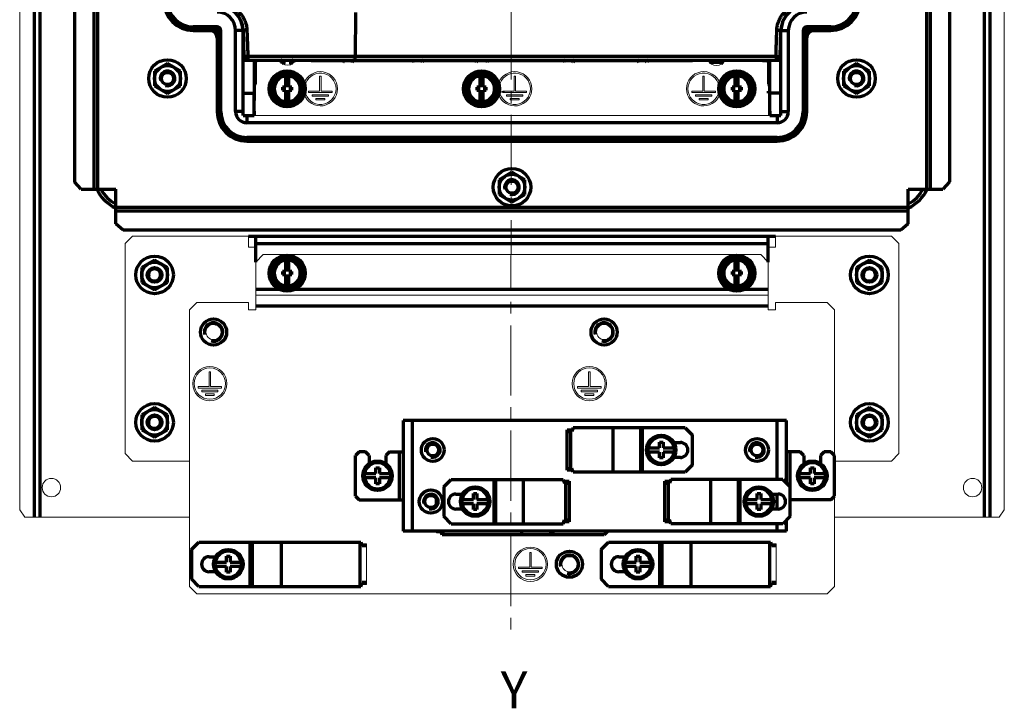
# Model space of a CAD drawing. Units: millimetres. Extents: x 2023 to 2330, y 922 to 1454.
# Drawn here: x 2035 to 2302, y 922 to 1108 of the extents above; entities that cross this region are included whole.
import ezdxf

# ---------------------------------------------------------------- set-up
doc = ezdxf.new("R2010")
doc.units = ezdxf.units.MM
doc.linetypes.add('AXES2', pattern=[28.575, 19.05, -3.175, 3.175, -3.175])
for name, color, linetype, lineweight in [('alpha1', 255, 'Continuous', 18), ('alpha3', 253, 'Continuous', 70), ('axe1', 80, 'AXES2', 18)]:
    doc.layers.add(name, color=color, linetype=linetype, lineweight=lineweight)
doc.styles.get("Standard").update_dxf_attribs({"font": 'txt.shx'})

msp = doc.modelspace()

# ---------------------------------------------------------------- linework, layer by layer
at = {"layer": 'alpha1'}
for p, q in [((2034.95, 1436.48), (2034.95, 975.48)), ((2302.18, 1436.48), (2302.18, 975.48)), ((2099.06, 1096.98), (2098.96, 1096.98)), ((2098.96, 1096.98), (2098.96, 1086.48)), ((2099.06, 1097.48), (2099.06, 1096.98)), ((2114.06, 1097.48), (2114.06, 1096.98)), ((2217.56, 1096.98), (2114.06, 1096.98)), ((2236.56, 1097.48), (2236.56, 1096.98)), ((2238.16, 1096.98), (2236.56, 1096.98)), ((2238.16, 1086.48), (2238.16, 1096.98)), ((2116.76, 1093.08), (2116.36, 1093.08)), ((2116.36, 1093.08), (2116.36, 1089.08)), ((2116.76, 1089.08), (2116.76, 1093.08)), ((2169.51, 1093.08), (2169.11, 1093.08)), ((2169.11, 1093.08), (2169.11, 1089.08)), ((2169.51, 1089.08), (2169.51, 1093.08)), ((2220.76, 1093.08), (2220.36, 1093.08)), ((2220.36, 1093.08), (2220.36, 1089.08)), ((2220.76, 1089.08), (2220.76, 1093.08)), ((2116.36, 1089.08), (2113.36, 1089.08)), ((2113.36, 1089.08), (2113.36, 1088.68)), ((2113.36, 1088.68), (2119.76, 1088.68)), ((2118.76, 1088.08), (2114.36, 1088.08)), ((2114.36, 1088.08), (2114.36, 1087.68)), ((2114.36, 1087.68), (2118.76, 1087.68)), ((2119.76, 1089.08), (2116.76, 1089.08)), ((2118.76, 1087.68), (2118.76, 1088.08)), ((2119.76, 1088.68), (2119.76, 1089.08)), ((2169.11, 1089.08), (2166.11, 1089.08)), ((2166.11, 1088.68), (2172.51, 1088.68)), ((2171.51, 1088.08), (2167.11, 1088.08)), ((2167.11, 1088.08), (2167.11, 1087.68)), ((2167.11, 1087.68), (2171.51, 1087.68)), ((2172.51, 1089.08), (2169.51, 1089.08)), ((2171.51, 1087.68), (2171.51, 1088.08)), ((2172.51, 1088.68), (2172.51, 1089.08)), ((2220.36, 1089.08), (2217.36, 1089.08)), ((2217.36, 1089.08), (2217.36, 1088.68)), ((2217.36, 1088.68), (2223.76, 1088.68)), ((2222.76, 1088.08), (2218.36, 1088.08)), ((2218.36, 1088.08), (2218.36, 1087.68)), ((2218.36, 1087.68), (2222.76, 1087.68)), ((2223.76, 1089.08), (2220.76, 1089.08)), ((2222.76, 1087.68), (2222.76, 1088.08)), ((2223.76, 1088.68), (2223.76, 1089.08)), ((2117.76, 1087.08), (2115.36, 1087.08)), ((2115.36, 1087.08), (2115.36, 1086.68)), ((2115.36, 1086.68), (2117.76, 1086.68)), ((2117.76, 1086.68), (2117.76, 1087.08)), ((2170.51, 1087.08), (2168.11, 1087.08)), ((2168.11, 1087.08), (2168.11, 1086.68)), ((2168.11, 1086.68), (2170.51, 1086.68)), ((2170.51, 1086.68), (2170.51, 1087.08)), ((2221.76, 1087.08), (2219.36, 1087.08)), ((2219.36, 1087.08), (2219.36, 1086.68)), ((2219.36, 1086.68), (2221.76, 1086.68)), ((2221.76, 1086.68), (2221.76, 1087.08)), ((2238.51, 1086.48), (2238.16, 1086.48)), ((2098.6, 1082.48), (2238.53, 1082.48)), ((2065.56, 1049.68), (2063.56, 1047.68)), ((2063.56, 1047.68), (2063.56, 990.68)), ((2097.06, 1049.68), (2065.56, 1049.68)), ((2097.06, 1046.68), (2097.06, 1049.68)), ((2271.56, 1049.68), (2240.06, 1049.68)), ((2240.06, 1046.68), (2240.06, 1049.68)), ((2273.56, 1047.68), (2271.56, 1049.68)), ((2273.56, 990.68), (2273.56, 1047.68)), ((2099.06, 1046.68), (2097.06, 1046.68)), ((2240.06, 1046.68), (2238.06, 1046.68)), ((2099.06, 1042.68), (2101.06, 1044.68)), ((2099.06, 1029.68), (2099.06, 1042.68)), ((2236.06, 1044.68), (2101.06, 1044.68)), ((2236.06, 1044.68), (2238.06, 1042.68)), ((2238.06, 1029.68), (2238.06, 1042.68)), ((2083.06, 1031.68), (2081.06, 1029.68)), ((2097.06, 1031.68), (2083.06, 1031.68)), ((2097.06, 1029.68), (2097.06, 1031.68)), ((2238.06, 1033.68), (2099.06, 1033.68)), ((2254.06, 1031.68), (2240.06, 1031.68)), ((2240.06, 1031.68), (2240.06, 1029.68)), ((2256.06, 1029.68), (2254.06, 1031.68)), ((2081.06, 1029.68), (2081.06, 954.68)), ((2097.06, 1029.68), (2099.06, 1029.68)), ((2240.06, 1029.68), (2238.06, 1029.68)), ((2256.06, 990.18), (2256.06, 1029.68)), ((2086.76, 1012.88), (2086.36, 1012.88)), ((2086.36, 1012.88), (2086.36, 1008.88)), ((2086.76, 1008.88), (2086.76, 1012.88)), ((2189.76, 1012.88), (2189.36, 1012.88)), ((2189.36, 1012.88), (2189.36, 1008.88)), ((2189.76, 1008.88), (2189.76, 1012.88)), ((2086.36, 1008.88), (2083.36, 1008.88)), ((2083.36, 1008.88), (2083.36, 1008.48)), ((2083.36, 1008.48), (2089.76, 1008.48)), ((2088.76, 1007.88), (2084.36, 1007.88)), ((2084.36, 1007.88), (2084.36, 1007.48)), ((2084.36, 1007.48), (2088.76, 1007.48)), ((2089.76, 1008.88), (2086.76, 1008.88)), ((2088.76, 1007.48), (2088.76, 1007.88)), ((2089.76, 1008.48), (2089.76, 1008.88)), ((2189.36, 1008.88), (2186.36, 1008.88)), ((2186.36, 1008.88), (2186.36, 1008.48)), ((2186.36, 1008.48), (2192.76, 1008.48)), ((2191.76, 1007.88), (2187.36, 1007.88)), ((2187.36, 1007.88), (2187.36, 1007.48)), ((2187.36, 1007.48), (2191.76, 1007.48)), ((2192.76, 1008.88), (2189.76, 1008.88)), ((2191.76, 1007.48), (2191.76, 1007.88)), ((2192.76, 1008.48), (2192.76, 1008.88)), ((2087.76, 1006.88), (2085.36, 1006.88)), ((2085.36, 1006.88), (2085.36, 1006.48)), ((2085.36, 1006.48), (2087.76, 1006.48)), ((2087.76, 1006.48), (2087.76, 1006.88)), ((2190.76, 1006.88), (2188.36, 1006.88)), ((2188.36, 1006.88), (2188.36, 1006.48)), ((2188.36, 1006.48), (2190.76, 1006.48)), ((2190.76, 1006.48), (2190.76, 1006.88)), ((2063.56, 990.68), (2065.56, 988.68)), ((2271.56, 988.68), (2273.56, 990.68)), ((2065.56, 988.68), (2081.06, 988.68)), ((2256.06, 988.68), (2271.56, 988.68)), ((2256.06, 954.68), (2256.06, 979.18)), ((2036.36, 973.48), (2034.95, 975.48)), ((2302.18, 975.48), (2300.76, 973.48)), ((2036.36, 973.48), (2081.06, 973.48)), ((2256.06, 973.48), (2300.76, 973.48)), ((2148.06, 969.18), (2148.06, 969.68)), ((2149.44, 969.18), (2148.06, 969.18)), ((2127.69, 966.18), (2129.06, 966.18)), ((2129.06, 966.18), (2129.06, 955.18)), ((2238.89, 966.18), (2240.26, 966.18)), ((2240.26, 966.18), (2240.26, 955.18)), ((2173.76, 963.88), (2173.36, 963.88)), ((2173.36, 963.88), (2173.36, 959.88)), ((2173.76, 959.88), (2173.76, 963.88)), ((2173.36, 959.88), (2170.36, 959.88)), ((2170.36, 959.88), (2170.36, 959.48)), ((2170.36, 959.48), (2176.76, 959.48)), ((2176.76, 959.88), (2173.76, 959.88)), ((2176.76, 959.48), (2176.76, 959.88)), ((2175.76, 958.88), (2171.36, 958.88)), ((2171.36, 958.88), (2171.36, 958.48)), ((2171.36, 958.48), (2175.76, 958.48)), ((2174.76, 957.88), (2172.36, 957.88)), ((2172.36, 957.88), (2172.36, 957.48)), ((2172.36, 957.48), (2174.76, 957.48)), ((2174.76, 957.48), (2174.76, 957.88)), ((2175.76, 958.48), (2175.76, 958.88)), ((2081.06, 954.68), (2083.06, 952.68)), ((2129.06, 955.18), (2127.69, 955.18)), ((2240.26, 955.18), (2238.89, 955.18)), ((2254.06, 952.68), (2256.06, 954.68)), ((2254.06, 952.68), (2083.06, 952.68))]:
    msp.add_line(p, q, dxfattribs=at)
for centre, radius in [((2087.56, 1023.68), 2.05), ((2193.56, 1023.68), 2.05), ((2086.56, 1009.68), 4.65), ((2086.56, 1009.68), 4.25), ((2189.56, 1009.68), 4.65), ((2189.56, 1009.68), 4.25), ((2043.56, 981.48), 2.5), ((2293.56, 981.48), 2.5), ((2173.56, 960.68), 4.65), ((2173.56, 960.68), 4.25), ((2184.16, 960.68), 2.05)]:
    msp.add_circle(centre, radius, dxfattribs=at)
for centre, radius, start, end in [((2107.56, 1098.58), 2.5, 206.4531, 333.5469), ((2224.06, 1098.48), 2.5, 203.852, 336.148), ((2116.56, 1089.68), 4.65, 199.3872, 160.6128), ((2116.56, 1089.68), 4.25, 189.8859, 170.1141), ((2169.31, 1089.68), 4.65, 199.3872, 160.6128), ((2169.31, 1089.68), 4.25, 189.8859, 170.1141), ((2220.56, 1089.68), 4.65, 19.3872, 340.6128), ((2220.56, 1089.68), 4.25, 9.8859, 350.1141), ((2088.56, 1027.18), 1.65, 245.3202, 263.6731)]:
    msp.add_arc(centre, radius, start, end, dxfattribs=at)
at = {"layer": 'alpha3'}
for p, q in [((2038.92, 1438.48), (2038.92, 973.48)), ((2040.41, 1438.48), (2040.41, 973.48)), ((2296.72, 1438.48), (2296.72, 973.48)), ((2298.21, 1438.48), (2298.21, 973.48)), ((2055.04, 1412.48), (2055.04, 1062.48)), ((2056.09, 1412.48), (2056.09, 1062.48)), ((2281.04, 1412.48), (2281.04, 1062.48)), ((2282.09, 1412.48), (2282.09, 1062.48)), ((2049.87, 1410.48), (2049.87, 1064.48)), ((2287.26, 1410.48), (2287.26, 1064.48)), ((2126.06, 1110.42), (2126.02, 1098.46)), ((2088.56, 1106.48), (2082.06, 1106.48)), ((2082.06, 1105.48), (2082.06, 1106.48)), ((2082.06, 1106.4), (2088.56, 1106.4)), ((2088.56, 1103.48), (2088.56, 1106.48)), ((2255.06, 1106.48), (2248.56, 1106.48)), ((2248.56, 1103.48), (2248.56, 1106.48)), ((2248.56, 1106.4), (2255.06, 1106.4)), ((2255.06, 1106.48), (2255.06, 1105.48)), ((2082.06, 1105.98), (2088.56, 1105.98)), ((2082.06, 1105.48), (2086.56, 1105.48)), ((2086.56, 1105.48), (2089.56, 1105.48)), ((2089.06, 1105.48), (2089.06, 1083.48)), ((2089.49, 1105.48), (2089.49, 1083.48)), ((2089.56, 1083.48), (2089.56, 1105.48)), ((2095.54, 1105.48), (2093.56, 1105.48)), ((2093.56, 1083.48), (2093.56, 1105.48)), ((2095.56, 1105.63), (2095.81, 1098.45)), ((2095.56, 1082.48), (2095.56, 1105.28)), ((2241.31, 1098.45), (2241.56, 1105.63)), ((2241.56, 1082.48), (2241.56, 1105.28)), ((2241.59, 1105.48), (2243.56, 1105.48)), ((2243.56, 1105.48), (2243.56, 1083.48)), ((2247.56, 1105.48), (2250.56, 1105.48)), ((2247.56, 1105.48), (2247.56, 1083.48)), ((2247.64, 1083.48), (2247.64, 1105.48)), ((2248.06, 1083.48), (2248.06, 1105.48)), ((2248.56, 1105.98), (2255.06, 1105.98)), ((2250.56, 1105.48), (2255.06, 1105.48)), ((2088.56, 1103.48), (2088.56, 1083.48)), ((2248.56, 1083.48), (2248.56, 1103.48)), ((2240.2, 1098.46), (2096.87, 1098.46)), ((2075.06, 1096.52), (2071.56, 1094.5)), ((2078.56, 1094.5), (2075.06, 1096.52)), ((2095.56, 1097.48), (2241.56, 1097.48)), ((2098.61, 1097.48), (2098.57, 1088.48)), ((2098.66, 1096.97), (2098.66, 1097.48)), ((2098.87, 1096.76), (2098.66, 1096.97)), ((2098.87, 1096.76), (2098.96, 1096.76)), ((2098.87, 1096.76), (2098.87, 1091.22)), ((2105.36, 1097.47), (2105.95, 1097.47)), ((2105.74, 1097.26), (2105.47, 1097.26)), ((2105.95, 1097.47), (2105.74, 1097.26)), ((2105.74, 1097.26), (2105.74, 1096.91)), ((2109.38, 1097.26), (2109.18, 1097.47)), ((2109.66, 1097.26), (2109.38, 1097.26)), ((2109.38, 1097.26), (2109.38, 1096.91)), ((2122.52, 1097.26), (2114.06, 1097.26)), ((2122.96, 1097.48), (2122.52, 1097.26)), ((2122.52, 1097.26), (2122.52, 1096.98)), ((2125.6, 1097.26), (2125.16, 1097.48)), ((2141.53, 1097.26), (2125.6, 1097.26)), ((2125.6, 1097.26), (2125.6, 1096.98)), ((2141.96, 1097.48), (2141.53, 1097.26)), ((2141.53, 1097.26), (2141.53, 1096.98)), ((2144.6, 1097.26), (2144.16, 1097.48)), ((2158.49, 1097.26), (2144.6, 1097.26)), ((2144.6, 1097.26), (2144.6, 1096.98)), ((2158.71, 1097.48), (2158.49, 1097.26)), ((2158.49, 1097.26), (2158.49, 1096.98)), ((2162.13, 1097.26), (2161.91, 1097.48)), ((2182.52, 1097.26), (2162.13, 1097.26)), ((2162.13, 1097.26), (2162.13, 1096.98)), ((2182.96, 1097.48), (2182.52, 1097.26)), ((2182.52, 1097.26), (2182.52, 1096.98)), ((2185.6, 1097.26), (2185.16, 1097.48)), ((2202.53, 1097.26), (2185.6, 1097.26)), ((2185.6, 1097.26), (2185.6, 1096.98)), ((2202.96, 1097.48), (2202.53, 1097.26)), ((2202.53, 1097.26), (2202.53, 1096.98)), ((2205.6, 1097.26), (2205.16, 1097.48)), ((2217.56, 1097.26), (2205.6, 1097.26)), ((2205.6, 1097.26), (2205.6, 1096.98)), ((2216.56, 1097.48), (2216.56, 1097.47)), ((2216.56, 1097.47), (2217.56, 1097.47)), ((2217.56, 1097.48), (2217.56, 1096.98)), ((2221.81, 1097.47), (2222.56, 1097.47)), ((2226.21, 1097.26), (2221.91, 1097.26)), ((2225.94, 1096.86), (2222.19, 1096.86)), ((2222.57, 1097.48), (2222.56, 1097.47)), ((2225.3, 1096.34), (2225.51, 1096.7)), ((2225.51, 1096.7), (2225.78, 1096.7)), ((2225.56, 1097.48), (2225.56, 1097.47)), ((2225.56, 1097.47), (2226.32, 1097.47)), ((2236.56, 1097.47), (2237.97, 1097.47)), ((2237.76, 1097.26), (2236.56, 1097.26)), ((2237.76, 1097.26), (2237.97, 1097.47)), ((2237.76, 1097.26), (2237.76, 1096.98)), ((2238.26, 1096.76), (2238.16, 1096.76)), ((2238.26, 1096.76), (2238.47, 1096.97)), ((2238.26, 1091.22), (2238.26, 1096.76)), ((2238.47, 1097.48), (2238.47, 1096.97)), ((2238.56, 1088.48), (2238.52, 1097.48)), ((2262.06, 1096.52), (2258.56, 1094.5)), ((2265.56, 1094.5), (2262.06, 1096.52)), ((2071.56, 1094.5), (2071.56, 1090.46)), ((2078.56, 1090.46), (2078.56, 1094.5)), ((2107.16, 1090.08), (2107.16, 1093.91)), ((2107.96, 1090.08), (2107.96, 1093.91)), ((2159.91, 1090.08), (2159.91, 1093.91)), ((2160.71, 1090.08), (2160.71, 1093.91)), ((2229.16, 1090.08), (2229.16, 1093.91)), ((2229.96, 1090.08), (2229.96, 1093.91)), ((2258.56, 1094.5), (2258.56, 1090.46)), ((2265.56, 1090.46), (2265.56, 1094.5)), ((2071.56, 1090.46), (2075.06, 1088.44)), ((2075.06, 1088.44), (2078.56, 1090.46)), ((2098.87, 1091.22), (2098.65, 1090.78)), ((2098.65, 1088.48), (2098.65, 1090.78)), ((2098.87, 1091.22), (2098.96, 1091.22)), ((2238.26, 1091.22), (2238.16, 1091.22)), ((2238.48, 1090.78), (2238.26, 1091.22)), ((2238.48, 1090.78), (2238.48, 1088.48)), ((2258.56, 1090.46), (2262.06, 1088.44)), ((2262.06, 1088.44), (2265.56, 1090.46)), ((2095.56, 1088.48), (2098.57, 1088.48)), ((2098.57, 1082.48), (2098.57, 1088.48)), ((2098.61, 1083.63), (2098.62, 1088.48)), ((2098.62, 1088.48), (2098.96, 1088.48)), ((2098.96, 1089.08), (2098.91, 1089.08)), ((2107.16, 1090.08), (2106.31, 1090.08)), ((2106.31, 1090.08), (2106.31, 1089.28)), ((2106.31, 1089.28), (2107.16, 1089.28)), ((2107.16, 1085.45), (2107.16, 1089.28)), ((2108.81, 1090.08), (2107.96, 1090.08)), ((2107.96, 1089.28), (2108.81, 1089.28)), ((2107.96, 1085.45), (2107.96, 1089.28)), ((2108.81, 1089.28), (2108.81, 1090.08)), ((2159.91, 1090.08), (2159.06, 1090.08)), ((2159.06, 1090.08), (2159.06, 1089.28)), ((2159.06, 1089.28), (2159.91, 1089.28)), ((2159.91, 1085.45), (2159.91, 1089.28)), ((2161.56, 1090.08), (2160.71, 1090.08)), ((2160.71, 1089.28), (2161.56, 1089.28)), ((2160.71, 1085.45), (2160.71, 1089.28)), ((2161.56, 1089.28), (2161.56, 1090.08)), ((2166.11, 1089.08), (2166.11, 1088.68)), ((2229.16, 1090.08), (2228.31, 1090.08)), ((2228.31, 1090.08), (2228.31, 1089.28)), ((2228.31, 1089.28), (2229.16, 1089.28)), ((2229.16, 1085.45), (2229.16, 1089.28)), ((2230.81, 1090.08), (2229.96, 1090.08)), ((2229.96, 1089.28), (2230.81, 1089.28)), ((2229.96, 1085.45), (2229.96, 1089.28)), ((2230.81, 1089.28), (2230.81, 1090.08)), ((2238.17, 1088.48), (2238.22, 1089.08)), ((2238.17, 1088.48), (2238.51, 1088.48)), ((2238.52, 1083.63), (2238.51, 1088.48)), ((2241.56, 1088.48), (2238.56, 1088.48)), ((2238.56, 1082.48), (2238.56, 1088.48)), ((2098.62, 1086.48), (2098.96, 1086.48)), ((2088.56, 1083.48), (2089.56, 1083.48)), ((2095.54, 1083.48), (2093.56, 1083.48)), ((2095.56, 1082.48), (2098.57, 1082.48)), ((2096.56, 1082.46), (2096.56, 1080.48)), ((2098.61, 1083.63), (2098.6, 1082.48)), ((2238.52, 1083.63), (2238.53, 1082.48)), ((2238.56, 1082.48), (2241.56, 1082.48)), ((2240.56, 1082.46), (2240.56, 1080.48)), ((2241.59, 1083.48), (2243.56, 1083.48)), ((2247.56, 1083.48), (2248.56, 1083.48)), ((2240.56, 1080.48), (2096.56, 1080.48)), ((2240.56, 1076.48), (2096.56, 1076.48)), ((2096.56, 1075.48), (2096.56, 1076.48)), ((2096.56, 1076.4), (2240.56, 1076.4)), ((2096.56, 1075.98), (2240.56, 1075.98)), ((2096.56, 1075.48), (2240.56, 1075.48)), ((2240.56, 1076.48), (2240.56, 1075.48)), ((2168.56, 1067.02), (2165.06, 1065)), ((2172.06, 1065), (2168.56, 1067.02)), ((2051.6, 1062.48), (2049.87, 1064.48)), ((2165.06, 1065), (2165.06, 1060.96)), ((2172.06, 1060.96), (2172.06, 1065)), ((2287.26, 1064.48), (2285.53, 1062.48)), ((2051.6, 1062.48), (2061.06, 1062.48)), ((2061.06, 1053.02), (2061.06, 1062.48)), ((2165.06, 1060.96), (2168.56, 1058.94)), ((2168.56, 1058.94), (2172.06, 1060.96)), ((2276.06, 1062.48), (2285.53, 1062.48)), ((2276.06, 1053.02), (2276.06, 1062.48)), ((2276.06, 1057.51), (2061.06, 1057.51)), ((2276.06, 1056.46), (2061.06, 1056.46)), ((2063.06, 1051.28), (2061.06, 1053.02)), ((2276.06, 1053.02), (2274.06, 1051.28)), ((2274.06, 1051.28), (2063.06, 1051.28)), ((2097.06, 1049.68), (2240.06, 1049.68)), ((2099.06, 1042.68), (2099.06, 1049.68)), ((2238.06, 1047.58), (2099.06, 1047.58)), ((2238.06, 1042.68), (2238.06, 1049.68)), ((2071.56, 1043.22), (2068.06, 1041.2)), ((2075.06, 1041.2), (2071.56, 1043.22)), ((2107.16, 1040.08), (2107.16, 1043.91)), ((2107.96, 1040.08), (2107.96, 1043.91)), ((2229.16, 1040.08), (2229.16, 1043.91)), ((2229.96, 1040.08), (2229.96, 1043.91)), ((2265.56, 1043.22), (2262.06, 1041.2)), ((2269.06, 1041.2), (2265.56, 1043.22)), ((2068.06, 1041.2), (2068.06, 1037.16)), ((2075.06, 1037.16), (2075.06, 1041.2)), ((2107.16, 1040.08), (2106.31, 1040.08)), ((2106.31, 1040.08), (2106.31, 1039.28)), ((2108.81, 1040.08), (2107.96, 1040.08)), ((2108.81, 1039.28), (2108.81, 1040.08)), ((2229.16, 1040.08), (2228.31, 1040.08)), ((2228.31, 1040.08), (2228.31, 1039.28)), ((2230.81, 1040.08), (2229.96, 1040.08)), ((2230.81, 1039.28), (2230.81, 1040.08)), ((2262.06, 1041.2), (2262.06, 1037.16)), ((2269.06, 1037.16), (2269.06, 1041.2)), ((2068.06, 1037.16), (2071.56, 1035.14)), ((2071.56, 1035.14), (2075.06, 1037.16)), ((2106.31, 1039.28), (2107.16, 1039.28)), ((2107.16, 1035.45), (2107.16, 1039.28)), ((2107.96, 1039.28), (2108.81, 1039.28)), ((2107.96, 1035.45), (2107.96, 1039.28)), ((2228.31, 1039.28), (2229.16, 1039.28)), ((2229.16, 1035.45), (2229.16, 1039.28)), ((2229.96, 1039.28), (2230.81, 1039.28)), ((2229.96, 1035.45), (2229.96, 1039.28)), ((2262.06, 1037.16), (2265.56, 1035.14)), ((2265.56, 1035.14), (2269.06, 1037.16)), ((2105.64, 1035.18), (2099.06, 1035.18)), ((2227.64, 1035.18), (2109.48, 1035.18)), ((2238.06, 1035.18), (2231.48, 1035.18)), ((2238.06, 1030.68), (2099.06, 1030.68)), ((2071.56, 1003.22), (2068.06, 1001.2)), ((2075.06, 1001.2), (2071.56, 1003.22)), ((2265.56, 1003.22), (2262.06, 1001.2)), ((2269.06, 1001.2), (2265.56, 1003.22)), ((2068.06, 1001.2), (2068.06, 997.16)), ((2075.06, 997.16), (2075.06, 1001.2)), ((2243.06, 999.68), (2139.06, 999.68)), ((2139.06, 999.68), (2139.06, 969.68)), ((2141.56, 969.68), (2141.56, 999.68)), ((2240.56, 983.68), (2240.56, 999.68)), ((2243.06, 982.68), (2243.06, 999.68)), ((2262.06, 1001.2), (2262.06, 997.16)), ((2269.06, 997.16), (2269.06, 1001.2)), ((2068.06, 997.16), (2071.56, 995.14)), ((2071.56, 995.14), (2075.06, 997.16)), ((2183.56, 997.18), (2185, 997.18)), ((2183.56, 986.18), (2183.56, 997.18)), ((2185.21, 997.68), (2184.79, 996.68)), ((2215.56, 997.68), (2185.21, 997.68)), ((2196.06, 985.68), (2196.06, 997.68)), ((2203.5, 985.68), (2203.5, 997.68)), ((2204, 985.68), (2204, 997.68)), ((2215.56, 997.68), (2217.56, 995.68)), ((2262.06, 997.16), (2265.56, 995.14)), ((2265.56, 995.14), (2269.06, 997.16)), ((2183.56, 996.68), (2184.79, 996.68)), ((2184.55, 986.68), (2184.55, 996.68)), ((2217.56, 987.68), (2217.56, 995.68)), ((2205.5, 992.28), (2208.57, 992.28)), ((2208.57, 993.83), (2209.56, 993.83)), ((2208.57, 992.28), (2208.57, 993.83)), ((2209.56, 993.83), (2209.56, 992.28)), ((2209.56, 992.28), (2212.63, 992.28)), ((2212.48, 993.73), (2214.26, 993.73)), ((2127.06, 991.18), (2126.06, 990.18)), ((2126.06, 979.18), (2126.06, 990.18)), ((2128.81, 991.18), (2127.06, 991.18)), ((2129.81, 990.18), (2128.81, 991.18)), ((2129.81, 990.18), (2129.81, 987.98)), ((2135.31, 991.18), (2134.31, 990.18)), ((2134.31, 990.18), (2134.31, 987.98)), ((2135.31, 991.18), (2139.06, 991.18)), ((2138.06, 978.18), (2138.06, 991.18)), ((2208.57, 991.08), (2205.5, 991.08)), ((2208.57, 989.53), (2208.57, 991.08)), ((2209.56, 989.53), (2208.57, 989.53)), ((2212.63, 991.08), (2209.56, 991.08)), ((2209.56, 991.08), (2209.56, 989.53)), ((2214.26, 989.63), (2212.48, 989.63)), ((2246.81, 991.18), (2243.06, 991.18)), ((2244.06, 981.68), (2244.06, 991.18)), ((2247.81, 990.18), (2246.81, 991.18)), ((2247.81, 990.18), (2247.81, 987.98)), ((2253.31, 991.18), (2252.31, 990.18)), ((2252.31, 990.18), (2252.31, 987.98)), ((2255.06, 991.18), (2253.31, 991.18)), ((2256.06, 990.18), (2255.06, 991.18)), ((2256.06, 979.18), (2256.06, 990.18)), ((2131.57, 986.83), (2132.56, 986.83)), ((2131.57, 985.28), (2131.57, 986.83)), ((2132.56, 986.83), (2132.56, 985.28)), ((2183.56, 986.68), (2184.79, 986.68)), ((2185, 986.18), (2183.56, 986.18)), ((2185.21, 985.68), (2184.79, 986.68)), ((2217.56, 987.68), (2215.56, 985.68)), ((2249.57, 986.83), (2250.56, 986.83)), ((2249.57, 985.28), (2249.57, 986.83)), ((2250.56, 986.83), (2250.56, 985.28)), ((2128.5, 985.28), (2131.57, 985.28)), ((2131.57, 984.08), (2128.5, 984.08)), ((2131.57, 982.53), (2131.57, 984.08)), ((2132.56, 985.28), (2135.63, 985.28)), ((2135.63, 984.08), (2132.56, 984.08)), ((2132.56, 984.08), (2132.56, 982.53)), ((2150.06, 981.68), (2152.06, 983.68)), ((2152.06, 983.68), (2182.42, 983.68)), ((2163.63, 983.68), (2163.63, 971.68)), ((2164.13, 983.68), (2164.13, 971.68)), ((2171.56, 983.68), (2171.56, 971.68)), ((2182.42, 983.68), (2182.84, 982.68)), ((2215.56, 985.68), (2185.21, 985.68)), ((2211.71, 983.68), (2211.29, 982.68)), ((2242.06, 983.68), (2211.71, 983.68)), ((2222.56, 971.68), (2222.56, 983.68)), ((2230, 971.68), (2230, 983.68)), ((2230.5, 971.68), (2230.5, 983.68)), ((2242.06, 983.68), (2244.06, 981.68)), ((2246.5, 985.28), (2249.57, 985.28)), ((2249.57, 984.08), (2246.5, 984.08)), ((2249.57, 982.53), (2249.57, 984.08)), ((2250.56, 985.28), (2253.63, 985.28)), ((2253.63, 984.08), (2250.56, 984.08)), ((2250.56, 984.08), (2250.56, 982.53)), ((2132.56, 982.53), (2131.57, 982.53)), ((2150.06, 981.68), (2150.06, 973.68)), ((2182.63, 983.18), (2184.06, 983.18)), ((2182.84, 982.68), (2184.06, 982.68)), ((2183.08, 982.68), (2183.08, 972.68)), ((2184.06, 983.18), (2184.06, 972.18)), ((2210.06, 983.18), (2211.5, 983.18)), ((2210.06, 972.18), (2210.06, 983.18)), ((2210.06, 982.68), (2211.29, 982.68)), ((2211.05, 972.68), (2211.05, 982.68)), ((2244.06, 973.68), (2244.06, 981.68)), ((2250.56, 982.53), (2249.57, 982.53)), ((2126.06, 979.18), (2127.06, 978.18)), ((2127.06, 978.18), (2139.06, 978.18)), ((2148.06, 977), (2148.06, 978.36)), ((2153.36, 979.73), (2155.14, 979.73)), ((2155, 978.28), (2158.07, 978.28)), ((2158.07, 979.83), (2159.06, 979.83)), ((2158.07, 978.28), (2158.07, 979.83)), ((2159.06, 979.83), (2159.06, 978.28)), ((2159.06, 978.28), (2162.13, 978.28)), ((2232, 978.28), (2235.07, 978.28)), ((2235.07, 979.83), (2236.06, 979.83)), ((2235.07, 978.28), (2235.07, 979.83)), ((2236.06, 979.83), (2236.06, 978.28)), ((2236.06, 978.28), (2239.13, 978.28)), ((2238.98, 979.73), (2240.76, 979.73)), ((2240.56, 975.63), (2240.56, 979.73)), ((2255.06, 978.18), (2244.06, 978.18)), ((2255.06, 978.18), (2256.06, 979.18)), ((2155.14, 975.63), (2153.36, 975.63)), ((2158.07, 977.08), (2155, 977.08)), ((2158.07, 975.53), (2158.07, 977.08)), ((2159.06, 975.53), (2158.07, 975.53)), ((2162.13, 977.08), (2159.06, 977.08)), ((2159.06, 977.08), (2159.06, 975.53)), ((2235.07, 977.08), (2232, 977.08)), ((2235.07, 975.53), (2235.07, 977.08)), ((2236.06, 975.53), (2235.07, 975.53)), ((2239.13, 977.08), (2236.06, 977.08)), ((2236.06, 977.08), (2236.06, 975.53)), ((2240.76, 975.63), (2238.98, 975.63)), ((2152.06, 971.68), (2150.06, 973.68)), ((2244.06, 973.68), (2242.06, 971.68)), ((2152.06, 971.68), (2182.42, 971.68)), ((2182.42, 971.68), (2182.84, 972.68)), ((2184.06, 972.18), (2182.63, 972.18)), ((2182.84, 972.68), (2184.06, 972.68)), ((2210.06, 972.68), (2211.29, 972.68)), ((2211.5, 972.18), (2210.06, 972.18)), ((2211.71, 971.68), (2211.29, 972.68)), ((2242.06, 971.68), (2211.71, 971.68)), ((2240.56, 969.68), (2240.56, 971.68)), ((2243.06, 969.68), (2243.06, 972.68)), ((2243.06, 969.68), (2139.06, 969.68)), ((2149.62, 968.68), (2149.26, 969.68)), ((2193.56, 968.68), (2149.62, 968.68)), ((2149.88, 968.68), (2149.88, 969.68)), ((2171.24, 968.68), (2171.24, 969.68)), ((2179.12, 968.68), (2179.12, 969.68)), ((2179.76, 968.68), (2179.76, 969.68)), ((2194.56, 969.68), (2193.56, 968.68)), ((2081.56, 964.68), (2083.56, 966.68)), ((2083.56, 966.68), (2127.5, 966.68)), ((2097.37, 966.68), (2097.37, 954.68)), ((2098.01, 966.68), (2098.01, 954.68)), ((2105.89, 966.68), (2105.89, 954.68)), ((2127.25, 966.68), (2127.25, 954.68)), ((2127.5, 966.68), (2127.87, 965.68)), ((2129.06, 965.68), (2127.87, 965.68)), ((2192.76, 964.68), (2194.76, 966.68)), ((2194.76, 966.68), (2238.7, 966.68)), ((2208.57, 966.68), (2208.57, 954.68)), ((2209.21, 966.68), (2209.21, 954.68)), ((2217.09, 966.68), (2217.09, 954.68)), ((2238.45, 966.68), (2238.45, 954.68)), ((2238.7, 966.68), (2239.07, 965.68)), ((2240.26, 965.68), (2239.07, 965.68)), ((2081.56, 964.68), (2081.56, 956.68)), ((2086.36, 962.73), (2088.14, 962.73)), ((2091.07, 962.83), (2092.06, 962.83)), ((2091.07, 961.28), (2091.07, 962.83)), ((2092.06, 962.83), (2092.06, 961.28)), ((2192.76, 964.68), (2192.76, 956.68)), ((2197.56, 962.73), (2199.34, 962.73)), ((2202.27, 962.83), (2203.26, 962.83)), ((2202.27, 961.28), (2202.27, 962.83)), ((2203.26, 962.83), (2203.26, 961.28)), ((2088, 961.28), (2091.07, 961.28)), ((2091.07, 960.08), (2088, 960.08)), ((2091.07, 958.53), (2091.07, 960.08)), ((2092.06, 961.28), (2095.13, 961.28)), ((2095.13, 960.08), (2092.06, 960.08)), ((2092.06, 960.08), (2092.06, 958.53)), ((2199.2, 961.28), (2202.27, 961.28)), ((2202.27, 960.08), (2199.2, 960.08)), ((2202.27, 958.53), (2202.27, 960.08)), ((2203.26, 961.28), (2206.33, 961.28)), ((2206.33, 960.08), (2203.26, 960.08)), ((2203.26, 960.08), (2203.26, 958.53)), ((2083.56, 954.68), (2081.56, 956.68)), ((2088.14, 958.63), (2086.36, 958.63)), ((2092.06, 958.53), (2091.07, 958.53)), ((2194.76, 954.68), (2192.76, 956.68)), ((2199.34, 958.63), (2197.56, 958.63)), ((2203.26, 958.53), (2202.27, 958.53)), ((2083.56, 954.68), (2127.5, 954.68)), ((2127.5, 954.68), (2127.87, 955.68)), ((2129.06, 955.68), (2127.87, 955.68)), ((2194.76, 954.68), (2238.7, 954.68)), ((2238.7, 954.68), (2239.07, 955.68)), ((2240.26, 955.68), (2239.07, 955.68))]:
    msp.add_line(p, q, dxfattribs=at)
msp.add_lwpolyline([(2106.06, 1097.46), (2106.07, 1097.47), (2106.07, 1097.48)], dxfattribs=at)
for centre, radius in [((2075.06, 1092.48), 5.1), ((2075.06, 1092.48), 3.5), ((2262.06, 1092.48), 5.1), ((2262.06, 1092.48), 3.5), ((2075.06, 1092.48), 1.65), ((2107.56, 1089.68), 4.9), ((2107.56, 1089.68), 4.3), ((2160.31, 1089.68), 4.9), ((2160.31, 1089.68), 4.3), ((2229.56, 1089.68), 4.9), ((2229.56, 1089.68), 4.3), ((2262.06, 1092.48), 1.65), ((2168.56, 1062.98), 5.1), ((2168.56, 1062.98), 3.5), ((2168.56, 1062.98), 1.65), ((2071.56, 1039.18), 5.1), ((2071.56, 1039.18), 3.5), ((2107.56, 1039.68), 4.9), ((2107.56, 1039.68), 4.3), ((2229.56, 1039.68), 4.9), ((2229.56, 1039.68), 4.3), ((2265.56, 1039.18), 5.1), ((2265.56, 1039.18), 3.5), ((2071.56, 1039.18), 2), ((2071.56, 1039.18), 1.7), ((2265.56, 1039.18), 2), ((2265.56, 1039.18), 1.7), ((2087.56, 1023.68), 3.55), ((2193.56, 1023.68), 3.55), ((2071.56, 999.18), 5.1), ((2071.56, 999.18), 3.5), ((2265.56, 999.18), 5.1), ((2265.56, 999.18), 3.5), ((2071.56, 999.18), 2), ((2071.56, 999.18), 1.7), ((2265.56, 999.18), 2), ((2265.56, 999.18), 1.7), ((2147.06, 991.68), 3.1), ((2209.06, 991.68), 4), ((2235.06, 991.68), 3.1), ((2147.06, 991.68), 1.6), ((2235.06, 991.68), 1.6), ((2132.06, 984.68), 4), ((2250.06, 984.68), 4), ((2146.56, 977.68), 3.15), ((2158.56, 977.68), 4), ((2235.56, 977.68), 4), ((2146.56, 977.68), 1.65), ((2091.56, 960.68), 4), ((2184.16, 960.68), 3.55), ((2202.76, 960.68), 4)]:
    msp.add_circle(centre, radius, dxfattribs=at)
for centre, radius, start, end in [((2082.06, 1113.48), 8, 180, 270), ((2082.06, 1113.48), 7.5, 180, 270), ((2082.06, 1113.48), 7.08, 180, 270), ((2082.06, 1113.48), 7, 180, 270), ((2088.56, 1105.28), 7, 0, 88.5), ((2088.57, 1105.38), 7, 2, 88), ((2255.06, 1113.48), 7.5, 270, 0), ((2255.06, 1113.48), 7.08, 270, 0), ((2255.06, 1113.48), 7, 270, 0), ((2255.06, 1113.48), 8, 270, 0), ((2088.56, 1105.48), 5, 0, 90), ((2248.56, 1105.28), 7, 125.3932, 180), ((2248.56, 1105.38), 7, 127.8251, 178), ((2248.56, 1105.48), 5, 90, 180), ((2088.56, 1105.48), 1, 0, 90), ((2088.56, 1105.48), 0.922, 0, 90), ((2248.56, 1105.48), 1, 90, 180), ((2248.56, 1105.48), 0.922, 90, 180), ((2086.56, 1103.48), 2, 0, 90), ((2088.56, 1105.48), 0.5, 0, 90), ((2248.56, 1105.48), 0.5, 90, 180), ((2250.56, 1103.48), 2, 90, 180), ((2096.81, 1098.48), 1, 182, 270), ((2240.31, 1098.48), 1, 270, 358), ((2075.06, 1092.48), 2, 255, 195), ((2107.56, 1089.68), 4.24, 95.4096, 264.5904), ((2107.56, 1089.68), 3.54, 96.4823, 263.5177), ((2107.56, 1089.68), 4.25, 84.5938, 95.4062), ((2107.56, 1089.68), 4.24, 275.4096, 84.5904), ((2107.56, 1089.68), 3.54, 276.4823, 83.5177), ((2160.31, 1089.68), 4.24, 95.4096, 264.5904), ((2160.31, 1089.68), 3.54, 96.4823, 263.5177), ((2160.31, 1089.68), 4.25, 84.5938, 95.4062), ((2160.31, 1089.68), 4.24, 275.4096, 84.5904), ((2160.31, 1089.68), 3.54, 276.4823, 83.5177), ((2229.56, 1089.68), 4.24, 95.4096, 264.5904), ((2229.56, 1089.68), 3.54, 96.4823, 263.5177), ((2229.56, 1089.68), 4.25, 84.5938, 95.4062), ((2229.56, 1089.68), 4.24, 275.4096, 84.5904), ((2229.56, 1089.68), 3.54, 276.4823, 83.5177), ((2262.06, 1092.48), 2, 255, 195), ((2107.56, 1089.68), 4.25, 264.5938, 275.4062), ((2160.31, 1089.68), 4.25, 264.5938, 275.4062), ((2229.56, 1089.68), 4.25, 264.5938, 275.4062), ((2096.56, 1083.48), 8, 180, 270), ((2096.56, 1083.48), 7.5, 180, 270), ((2096.56, 1083.48), 7.08, 180, 270), ((2096.56, 1083.48), 7, 180, 270), ((2096.56, 1083.48), 3, 180, 270), ((2240.56, 1083.48), 7.5, 270, 0), ((2240.56, 1083.48), 3, 270, 0), ((2240.56, 1083.48), 7.08, 270, 0), ((2240.56, 1083.48), 7, 270, 0), ((2240.56, 1083.48), 8, 270, 0), ((2168.56, 1062.98), 2, 255, 195), ((2065.06, 1066.48), 10, 204.0675, 245.9325), ((2065.06, 1066.48), 9, 206.7424, 243.2576), ((2272.06, 1066.48), 9, 296.7424, 333.2576), ((2272.06, 1066.48), 10, 294.0675, 335.9325), ((2107.56, 1039.68), 4.24, 95.4096, 264.5904), ((2107.56, 1039.68), 3.54, 96.4823, 263.5177), ((2107.56, 1039.68), 4.25, 84.5938, 95.4062), ((2107.56, 1039.68), 4.24, 275.4096, 84.5904), ((2107.56, 1039.68), 3.54, 276.4823, 83.5177), ((2229.56, 1039.68), 4.24, 95.4096, 264.5904), ((2229.56, 1039.68), 3.54, 96.4823, 263.5177), ((2229.56, 1039.68), 4.25, 84.5938, 95.4062), ((2229.56, 1039.68), 4.24, 275.4096, 84.5904), ((2229.56, 1039.68), 3.54, 276.4823, 83.5177), ((2071.56, 1039.18), 1.65, 255, 195), ((2265.56, 1039.18), 1.65, 255, 195), ((2107.56, 1039.68), 4.25, 264.5938, 275.4062), ((2229.56, 1039.68), 4.25, 264.5938, 275.4062), ((2087.56, 1023.68), 2.5, 255, 195), ((2193.56, 1023.68), 2.5, 255, 195), ((2071.56, 999.18), 1.65, 255, 195), ((2265.56, 999.18), 1.65, 255, 195), ((2209.06, 991.68), 3.55, 9.7431, 170.2569), ((2147.06, 991.68), 2, 255, 195), ((2209.06, 991.68), 3.61, 170.4403, 189.5597), ((2209.06, 991.68), 3.61, 350.4403, 9.5597), ((2214.26, 991.68), 2.05, 270, 90), ((2235.06, 991.68), 2, 255, 195), ((2209.06, 991.68), 3.55, 189.7431, 350.2569), ((2132.06, 984.68), 3.55, 9.7431, 170.2569), ((2250.06, 984.68), 3.55, 9.7431, 170.2569), ((2132.06, 984.68), 3.61, 170.4403, 189.5597), ((2132.06, 984.68), 3.55, 189.7431, 350.2569), ((2132.06, 984.68), 3.61, 350.4403, 9.5597), ((2250.06, 984.68), 3.61, 170.4403, 189.5597), ((2250.06, 984.68), 3.55, 189.7431, 350.2569), ((2250.06, 984.68), 3.61, 350.4403, 9.5597), ((2158.56, 977.68), 3.55, 9.7431, 170.2569), ((2235.56, 977.68), 3.55, 9.7431, 170.2569), ((2146.56, 977.68), 2, 255, 195), ((2153.36, 977.68), 2.05, 90, 270), ((2158.56, 977.68), 3.61, 170.4403, 189.5597), ((2158.56, 977.68), 3.61, 350.4403, 9.5597), ((2235.56, 977.68), 3.61, 170.4403, 189.5597), ((2235.56, 977.68), 3.61, 350.4403, 9.5597), ((2240.76, 977.68), 2.05, 270, 90), ((2158.56, 977.68), 3.55, 189.7431, 350.2569), ((2235.56, 977.68), 3.55, 189.7431, 350.2569), ((2185.56, 974.68), 3.55, 217.8327, 224.988), ((2086.36, 960.68), 2.05, 90, 270), ((2091.56, 960.68), 3.55, 9.7431, 170.2569), ((2184.16, 960.68), 2.5, 255, 195), ((2197.56, 960.68), 2.05, 90, 270), ((2202.76, 960.68), 3.55, 9.7431, 170.2569), ((2091.56, 960.68), 3.61, 170.4403, 189.5597), ((2091.56, 960.68), 3.55, 189.7431, 350.2569), ((2091.56, 960.68), 3.61, 350.4403, 9.5597), ((2202.76, 960.68), 3.61, 170.4403, 189.5597), ((2202.76, 960.68), 3.55, 189.7431, 350.2569), ((2202.76, 960.68), 3.61, 350.4403, 9.5597)]:
    msp.add_arc(centre, radius, start, end, dxfattribs=at)
for points, start_tangent, end_tangent in [([(2090.67, 1112.38), (2091.14, 1112.3), (2091.59, 1112.18), (2092.04, 1112.03), (2092.49, 1111.85), (2092.91, 1111.64), (2093.33, 1111.4), (2093.73, 1111.13), (2094.11, 1110.83), (2094.47, 1110.5), (2094.81, 1110.14), (2095.12, 1109.77), (2095.41, 1109.37), (2095.67, 1108.95), (2095.9, 1108.51), (2096.1, 1108.06), (2096.27, 1107.6), (2096.41, 1107.12), (2096.51, 1106.64), (2096.58, 1106.14), (2096.62, 1105.64)], (0.989887, -0.141857), (0.036138, -0.999347)), ([(2240.45, 1105.64), (2240.48, 1106.14), (2240.55, 1106.63), (2240.65, 1107.12), (2240.79, 1107.59), (2240.96, 1108.05), (2241.15, 1108.5), (2241.38, 1108.94), (2241.64, 1109.36), (2241.92, 1109.75), (2242.23, 1110.13), (2242.57, 1110.48), (2242.8, 1110.69)], (0.035418, 0.999373), (0.743995, 0.668186)), ([(2096.62, 1105.64), (2096.22, 1105.63), (2095.88, 1105.62), (2095.65, 1105.62), (2095.56, 1105.63)], (-0.999212, -0.039694), (-0.056785, 0.998386)), ([(2096.62, 1105.64), (2096.69, 1103.42), (2096.78, 1101.03), (2096.87, 1098.46)], (0.038869, -0.999244), (0.034882, -0.999391)), ([(2240.2, 1098.46), (2240.27, 1100.4), (2240.33, 1102.24), (2240.39, 1103.99), (2240.45, 1105.64)], (0.034854, 0.999392), (0.03853, 0.999257)), ([(2240.45, 1105.64), (2240.78, 1105.63), (2241.09, 1105.62), (2241.34, 1105.62), (2241.51, 1105.62), (2241.56, 1105.63)], (0.999272, -0.038149), (0.036982, 0.999316)), ([(2096.87, 1098.46), (2096.55, 1098.45), (2096.25, 1098.45), (2096.02, 1098.44), (2095.87, 1098.44), (2095.81, 1098.45)], (-0.999955, -0.009501), (-0.034899, 0.999391)), ([(2096.87, 1098.46), (2096.86, 1098.09), (2096.85, 1097.77), (2096.83, 1097.56), (2096.81, 1097.48)], (-0.009708, -0.999953), (-1, 0)), ([(2125.87, 1097.48), (2125.93, 1097.56), (2125.98, 1097.77), (2126.01, 1098.09), (2126.02, 1098.46)], (1, 0), (0.00267, 0.999996)), ([(2240.2, 1098.46), (2240.61, 1098.45), (2240.98, 1098.44), (2241.23, 1098.44), (2241.31, 1098.45)], (0.999299, -0.037438), (0.034899, 0.999391)), ([(2240.31, 1097.48), (2240.27, 1097.56), (2240.23, 1097.77), (2240.21, 1098.09), (2240.2, 1098.46)], (-1, 0), (-0.002017, 0.999998)), ([(2098.66, 1096.97), (2098.7, 1097.16), (2098.81, 1097.32), (2098.97, 1097.43), (2098.98, 1097.43)], (0, 1), (0.928643, 0.370975)), ([(2098.94, 1097.01), (2098.87, 1096.76)], (-0.498415, -0.866939), (-0.000269, -1)), ([(2099.06, 1097.15), (2098.94, 1097.01)], (-0.780001, -0.625778), (-0.498415, -0.866939)), ([(2098.98, 1097.43), (2099.06, 1097.46)], (0.928643, 0.370975), (0.980364, 0.197197)), ([(2106.15, 1096.53), (2106.16, 1096.54), (2106.22, 1096.78), (2106.16, 1097.02), (2105.98, 1097.2), (2105.74, 1097.26)], (0.524619, 0.851337), (-1, 0.000845)), ([(2106.06, 1097.46), (2106.03, 1097.46), (2105.99, 1097.47), (2105.95, 1097.47)], (-0.986311, 0.164899), (-1, 0)), ([(2106.05, 1097.48), (2106.35, 1097.37), (2106.56, 1097.15), (2106.66, 1096.88), (2106.63, 1096.58), (2106.51, 1096.34)], (0.987826, -0.155563), (-0.622865, -0.78233)), ([(2109.08, 1097.48), (2108.78, 1097.37), (2108.57, 1097.15), (2108.47, 1096.88), (2108.49, 1096.58), (2108.62, 1096.34)], (-0.987826, -0.155563), (0.622865, -0.78233)), ([(2109.38, 1097.26), (2109.15, 1097.2), (2108.97, 1097.02), (2108.91, 1096.78), (2108.97, 1096.54), (2108.98, 1096.53)], (-1, -0.000844), (0.524619, -0.851337)), ([(2122.97, 1096.98), (2122.96, 1097.01), (2122.77, 1097.19), (2122.52, 1097.26)], (-0.444501, 0.895778), (-0.999999, 0.001295)), ([(2122.96, 1097.48), (2123.15, 1097.44), (2123.32, 1097.34), (2123.43, 1097.17), (2123.46, 1096.98)], (1, 0), (0, -1)), ([(2124.66, 1096.98), (2124.7, 1097.17), (2124.81, 1097.34), (2124.97, 1097.44), (2125.16, 1097.48)], (0, 1), (1, 0)), ([(2125.15, 1096.98), (2125.17, 1097.01), (2125.35, 1097.2)], (0.439874, 0.89806), (0.866575, 0.499048)), ([(2125.35, 1097.2), (2125.6, 1097.26)], (0.866575, 0.499048), (0.999999, 0.001371)), ([(2141.53, 1097.26), (2141.78, 1097.2), (2141.96, 1097.01)], (0.999999, -0.001371), (0.498302, -0.867003)), ([(2141.96, 1097.48), (2142.15, 1097.44), (2142.32, 1097.34), (2142.43, 1097.17), (2142.46, 1096.98)], (1, 0), (0, -1)), ([(2143.66, 1096.98), (2143.7, 1097.17), (2143.81, 1097.34), (2143.97, 1097.44), (2144.16, 1097.48)], (0, 1), (1, 0)), ([(2144.6, 1097.26), (2144.36, 1097.19), (2144.17, 1097.01), (2144.16, 1096.98)], (-0.999999, -0.001295), (-0.444501, -0.895778)), ([(2158.93, 1096.98), (2158.91, 1097.02), (2158.73, 1097.2), (2158.49, 1097.26)], (-0.423388, 0.905948), (-1, 0.000844)), ([(2158.71, 1097.48), (2159.02, 1097.41), (2159.27, 1097.21), (2159.38, 1096.98)], (1, 0), (0.291083, -0.956698)), ([(2161.24, 1096.98), (2161.37, 1097.22), (2161.61, 1097.41), (2161.91, 1097.48)], (0.289894, 0.957059), (1, 0)), ([(2162.13, 1097.26), (2161.9, 1097.2), (2161.72, 1097.02), (2161.7, 1096.98)], (-1, -0.000844), (-0.423388, -0.905948)), ([(2182.97, 1096.98), (2182.96, 1097.01), (2182.77, 1097.19), (2182.52, 1097.26)], (-0.444501, 0.895778), (-0.999999, 0.001295)), ([(2182.96, 1097.48), (2183.15, 1097.44), (2183.32, 1097.34), (2183.43, 1097.17), (2183.46, 1096.98)], (1, 0), (0, -1)), ([(2184.66, 1096.98), (2184.7, 1097.17), (2184.81, 1097.34), (2184.97, 1097.44), (2185.16, 1097.48)], (0, 1), (1, 0)), ([(2185.15, 1096.98), (2185.17, 1097.01), (2185.35, 1097.2)], (0.439874, 0.89806), (0.866575, 0.499048)), ([(2185.35, 1097.2), (2185.6, 1097.26)], (0.866575, 0.499048), (0.999999, 0.001371)), ([(2202.53, 1097.26), (2202.78, 1097.2), (2202.96, 1097.01)], (0.999999, -0.001371), (0.498302, -0.867003)), ([(2202.96, 1097.48), (2203.15, 1097.44), (2203.32, 1097.34), (2203.43, 1097.17), (2203.46, 1096.98)], (1, 0), (0, -1)), ([(2204.66, 1096.98), (2204.7, 1097.17), (2204.81, 1097.34), (2204.97, 1097.44), (2205.16, 1097.48)], (0, 1), (1, 0)), ([(2205.6, 1097.26), (2205.36, 1097.19), (2205.17, 1097.01), (2205.16, 1096.98)], (-0.999999, -0.001295), (-0.444501, -0.895778)), ([(2225.61, 1096.53), (2225.51, 1096.7)], (-0.5, 0.866025), (-0.5, 0.866025)), ([(2238.01, 1097.19), (2237.76, 1097.26)], (-0.866939, 0.498415), (-1, 0.000269)), ([(2237.97, 1097.47), (2238.16, 1097.43), (2238.32, 1097.32), (2238.43, 1097.16), (2238.47, 1096.97)], (1, 0), (0, -1)), ([(2238.26, 1096.76), (2238.19, 1097.01), (2238.01, 1097.19)], (-0.00075, 1), (-0.866939, 0.498415)), ([(2098.96, 1090.32), (2098.96, 1090.32), (2098.79, 1090.43), (2098.69, 1090.59), (2098.65, 1090.78)], (-0.930069, 0.367385), (0, 1)), ([(2098.87, 1091.22), (2098.94, 1090.97), (2098.96, 1090.94)], (0.001295, -0.999999), (0.567833, -0.823144)), ([(2238.48, 1090.78), (2238.44, 1090.59), (2238.33, 1090.43), (2238.17, 1090.32), (2238.16, 1090.32)], (0, -1), (-0.930069, -0.367385)), ([(2238.17, 1090.94), (2238.19, 1090.97), (2238.26, 1091.22)], (0.567833, 0.823144), (0.001295, 0.999999))]:
    msp.add_spline(points, degree=3, dxfattribs=dict(at, start_tangent=start_tangent, end_tangent=end_tangent))
at = {"layer": 'axe1'}
msp.add_line((2168.52, 1454.12), (2168.23, 941.01), dxfattribs=at)

# ---------------------------------------------------------------- texts
at = {"layer": 'axe1', "insert": (2165.5, 931.59), "char_height": 10, "width": 10.8057, "attachment_point": 1}
msp.add_mtext('Y', dxfattribs=at)

doc.saveas('drawing.dxf')
